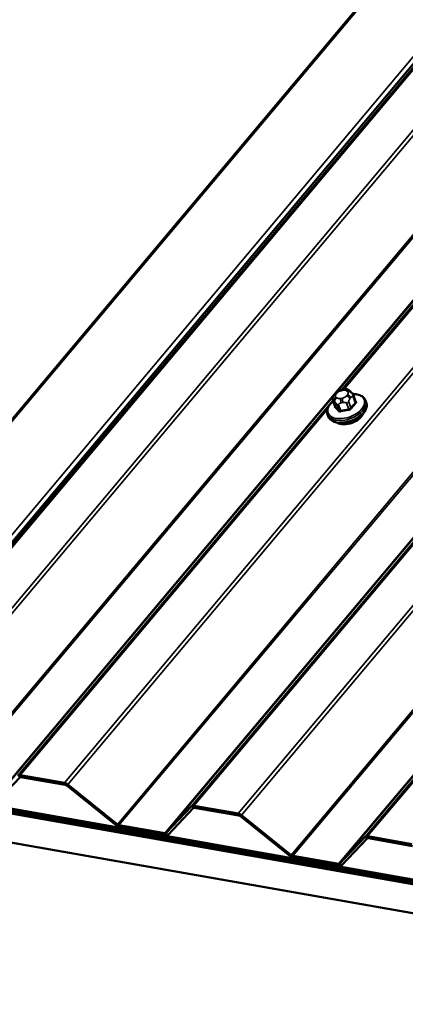
# Model space of a CAD drawing. Units: inches. Extents: x 0.6 to 33.4, y 0.6 to 21.4.
# Drawn here: x 22.9 to 23.5, y 14.9 to 16.5 of the extents above; entities that cross this region are included whole.
import ezdxf

# ---------------------------------------------------------------- set-up
doc = ezdxf.new("R2010")
doc.units = ezdxf.units.IN
doc.header["$LTSCALE"] = 2
doc.header["$MEASUREMENT"] = 0
doc.layers.add('Visible (ANSI)', color=7, linetype='Continuous', lineweight=50)
doc.layers.add('Visible Narrow (ANSI)', color=7, linetype='Continuous', lineweight=35)

msp = doc.modelspace()

# ---------------------------------------------------------------- linework, layer by layer
at = {"layer": 'Visible (ANSI)'}
for p, q in [((22.55334, 15.323), (26.75201, 20.32678)), ((23.39205, 15.9262), (23.39498, 15.92678)), ((23.40613, 15.92419), (23.40746, 15.92286)), ((23.37774, 15.90907), (23.38133, 15.89921)), ((23.38064, 15.91877), (23.38225, 15.92068)), ((23.41154, 15.91701), (23.41512, 15.90715)), ((23.43169, 15.90871), (23.43281, 15.90564)), ((23.36904, 15.88591), (23.37016, 15.88284)), ((28.36314, 14.26444), (21.9304, 15.39871)), ((21.93159, 15.39544), (28.36433, 14.26117)), ((28.3647, 14.26015), (21.93197, 15.39441)), ((21.93316, 15.39114), (28.36589, 14.25687)), ((21.93353, 15.39012), (28.36627, 14.25585)), ((28.38488, 14.2047), (21.95215, 15.33897)), ((22.93609, 15.27925), (22.86322, 15.2921)), ((22.82067, 15.24433), (22.86239, 15.28836)), ((22.86441, 15.28883), (22.93728, 15.27598)), ((22.93994, 15.27469), (23.02163, 15.2089)), ((23.0231, 15.21088), (22.94141, 15.27667)), ((23.14508, 15.24076), (23.10336, 15.19673)), ((23.22199, 15.22884), (23.14912, 15.24169)), ((23.10657, 15.19392), (23.14829, 15.23795)), ((23.15031, 15.23842), (23.22318, 15.22557)), ((23.309, 15.16047), (23.22731, 15.22626)), ((23.10134, 15.19626), (23.02576, 15.20959)), ((23.22584, 15.22427), (23.30753, 15.15849)), ((23.02695, 15.20632), (23.10253, 15.19299)), ((23.43098, 15.19034), (23.38926, 15.14632)), ((23.39247, 15.14351), (23.43419, 15.18754)), ((23.50789, 15.17843), (23.43502, 15.19128)), ((23.43621, 15.188), (23.50908, 15.17515)), ((23.38724, 15.14585), (23.31166, 15.15918)), ((23.31285, 15.1559), (23.38843, 15.14258))]:
    msp.add_line(p, q, dxfattribs=at)
for centre, major_axis, start_param, end_param in [((23.40455, 15.8858), (-0.02362, -0.0086), 0.4159912, 2.7256015), ((22.8656, 15.28555), (-0.00654, 0.00549), 5.4977871, 6.2482787), ((22.8656, 15.28555), (-0.00327, 0.00274), 5.4977871, 6.2482787), ((22.93847, 15.2727), (-0.00654, 0.00549), 4.7472956, 5.4977871), ((22.93847, 15.2727), (0.00327, -0.00274), 1.6057029, 2.3561945), ((23.1515, 15.23514), (-0.00654, 0.00549), 5.4977871, 6.2482787), ((23.1515, 15.23514), (-0.00327, 0.00274), 5.4977871, 6.2482787), ((23.22437, 15.22229), (-0.00654, 0.00549), 4.7472956, 5.4977871), ((23.22437, 15.22229), (0.00327, -0.00274), 1.6057029, 2.3561945), ((23.02457, 15.21286), (0.00654, -0.00549), 4.7472956, 5.4977871), ((23.02457, 15.21286), (-0.00327, 0.00274), 1.6057029, 2.3561945), ((23.10015, 15.19954), (0.00327, -0.00274), 5.4977871, 6.2482787), ((23.10015, 15.19954), (0.00654, -0.00549), 5.4977871, 6.2482787), ((23.4374, 15.18473), (-0.00654, 0.00549), 5.4977871, 6.2482787), ((23.4374, 15.18473), (-0.00327, 0.00274), 5.4977871, 6.2482787), ((23.31047, 15.16245), (-0.00327, 0.00274), 1.6057029, 2.3561945), ((23.31047, 15.16245), (0.00654, -0.00549), 4.7472956, 5.4977871), ((23.38605, 15.14912), (0.00327, -0.00274), 5.4977871, 6.2482787), ((23.38605, 15.14912), (0.00654, -0.00549), 5.4977871, 6.2482787)]:
    msp.add_ellipse(centre, major_axis=major_axis, ratio=0.5773503, start_param=start_param, end_param=end_param, dxfattribs=at)
for points, knots in [([(23.38225, 15.92068), (23.38308, 15.92168), (23.3839, 15.92263), (23.38523, 15.92377), (23.38556, 15.92402), (23.38625, 15.92445), (23.38661, 15.92464), (23.38733, 15.92494), (23.38768, 15.92507), (23.38883, 15.92545), (23.38964, 15.92566), (23.39098, 15.92598), (23.39151, 15.92609), (23.39205, 15.9262)], [0, 0, 0, 0, 0.08829504, 0.08829504, 0.11264316, 0.11264316, 0.13541767, 0.13541767, 0.1573849, 0.1573849, 0.20674821, 0.20674821, 0.23843575, 0.23843575, 0.23843575, 0.23843575]), ([(23.39498, 15.92678), (23.39678, 15.92713), (23.39864, 15.92749), (23.40096, 15.92742), (23.40143, 15.92737), (23.40217, 15.92718), (23.40246, 15.92707), (23.40308, 15.92677), (23.40339, 15.92658), (23.40387, 15.92623), (23.40406, 15.92608), (23.40462, 15.92562), (23.40496, 15.92532), (23.40558, 15.92474), (23.40586, 15.92446), (23.40613, 15.92419)], [0, 0, 0, 0, 0.106625, 0.106625, 0.1328436, 0.1328436, 0.15064141, 0.15064141, 0.1728331, 0.1728331, 0.19114548, 0.19114548, 0.22801658, 0.22801658, 0.26161479, 0.26161479, 0.26161479, 0.26161479]), ([(23.40746, 15.92286), (23.40797, 15.92235), (23.40852, 15.92177), (23.40923, 15.92094), (23.40939, 15.92074), (23.40967, 15.92039), (23.40978, 15.92024), (23.41, 15.91994), (23.41011, 15.91979), (23.41037, 15.9194), (23.41052, 15.91916), (23.4108, 15.91867), (23.41094, 15.91842), (23.41124, 15.91778), (23.4114, 15.91739), (23.41154, 15.91701)], [0, 0, 0, 0, 0.06266163, 0.06266163, 0.08102536, 0.08102536, 0.09296794, 0.09296794, 0.10413124, 0.10413124, 0.11997907, 0.11997907, 0.13657606, 0.13657606, 0.16278759, 0.16278759, 0.16278759, 0.16278759]), ([(23.36904, 15.88591), (23.36834, 15.88785), (23.36811, 15.88996), (23.36859, 15.89435), (23.36936, 15.89664), (23.37187, 15.90128), (23.3737, 15.90363), (23.37664, 15.90651), (23.3774, 15.90719), (23.37819, 15.90785)], [3.403392, 3.403392, 3.403392, 3.403392, 3.681014, 3.681014, 3.9800454, 3.9800454, 4.3079425, 4.3079425, 4.4128115, 4.4128115, 4.4128115, 4.4128115]), ([(23.43281, 15.90564), (23.43351, 15.9037), (23.43374, 15.90159), (23.43326, 15.8972), (23.43248, 15.89491), (23.42997, 15.89026), (23.42815, 15.88792), (23.42365, 15.88352), (23.42097, 15.88146), (23.41505, 15.87787), (23.41183, 15.87633), (23.40515, 15.87389), (23.4017, 15.873), (23.39489, 15.87194), (23.39153, 15.87178), (23.38521, 15.87224), (23.38225, 15.87286), (23.37707, 15.87492), (23.37484, 15.87633), (23.3718, 15.87951), (23.37079, 15.8811), (23.37016, 15.88284)], [0.2617994, 0.2617994, 0.2617994, 0.2617994, 0.5394214, 0.5394214, 0.8384527, 0.8384527, 1.1663498, 1.1663498, 1.4999618, 1.4999618, 1.8314692, 1.8314692, 2.1619137, 2.1619137, 2.4934009, 2.4934009, 2.8269959, 2.8269959, 3.1548795, 3.1548795, 3.403392, 3.403392, 3.403392, 3.403392]), ([(23.37774, 15.90907), (23.37755, 15.90961), (23.37736, 15.9102), (23.37718, 15.91119), (23.37713, 15.91158), (23.37711, 15.91237), (23.37713, 15.91276), (23.37729, 15.91361), (23.37745, 15.91409), (23.37782, 15.91487), (23.37801, 15.91521), (23.37848, 15.91596), (23.37877, 15.91637), (23.37957, 15.91746), (23.38011, 15.91813), (23.38064, 15.91877)], [0, 0, 0, 0, 0.03767676, 0.03767676, 0.06186304, 0.06186304, 0.08454047, 0.08454047, 0.11199525, 0.11199525, 0.1347104, 0.1347104, 0.16604504, 0.16604504, 0.2223381, 0.2223381, 0.2223381, 0.2223381]), ([(23.41021, 15.91964), (23.41132, 15.91965), (23.4124, 15.91962), (23.41664, 15.91931), (23.4196, 15.91868), (23.42477, 15.91663), (23.42701, 15.91522), (23.43004, 15.91204), (23.43106, 15.91045), (23.43169, 15.90871)], [5.5232183, 5.5232183, 5.5232183, 5.5232183, 5.6349936, 5.6349936, 5.9685885, 5.9685885, 6.2964722, 6.2964722, 6.5449847, 6.5449847, 6.5449847, 6.5449847])]:
    msp.add_open_spline(points, degree=3, knots=knots, dxfattribs=at)
at = {"layer": 'Visible Narrow (ANSI)'}
for p, q in [((26.63288, 20.38709), (22.43421, 15.3833)), ((26.63537, 20.38628), (22.4367, 15.3825)), ((26.74789, 20.33397), (22.54922, 15.33019)), ((26.77195, 20.34536), (22.57328, 15.34158)), ((26.77599, 20.34629), (22.57732, 15.34251)), ((26.84886, 20.33344), (22.65019, 15.32966)), ((26.85418, 20.33086), (22.65551, 15.32708)), ((27.13476, 20.28303), (22.93609, 15.27925)), ((27.14008, 20.28045), (22.94141, 15.27667)), ((26.93587, 20.26507), (22.7372, 15.26129)), ((26.93853, 20.26378), (22.73986, 15.26)), ((27.01411, 20.25046), (22.81544, 15.24667)), ((27.34375, 20.24454), (23.14508, 15.24076)), ((27.34779, 20.24547), (23.14912, 15.24169)), ((27.42066, 20.23262), (23.22199, 15.22884)), ((27.42598, 20.23004), (23.22731, 15.22626)), ((27.22177, 20.21466), (23.0231, 15.21088)), ((27.22443, 20.21337), (23.02576, 15.20959)), ((27.30001, 20.20004), (23.10134, 15.19626)), ((27.30203, 20.20051), (23.10336, 15.19673)), ((27.62965, 20.19412), (23.43098, 15.19034)), ((27.63369, 20.19506), (23.43502, 15.19128)), ((27.50767, 20.16425), (23.309, 15.16047)), ((27.51033, 20.16296), (23.31166, 15.15918)), ((27.58591, 20.14963), (23.38724, 15.14585)), ((27.58793, 20.1501), (23.38926, 15.14632)), ((26.52699, 19.66799), (23.38516, 15.92371)), ((26.52672, 19.66197), (23.39203, 15.92619)), ((26.51786, 19.64753), (23.39593, 15.92696)), ((23.39159, 15.92506), (23.39453, 15.92564)), ((23.40087, 15.92452), (23.4022, 15.92319)), ((23.37799, 15.91516), (22.81746, 15.24714)), ((23.37772, 15.90914), (22.85918, 15.29117)), ((23.38164, 15.89876), (23.37808, 15.90855)), ((23.37974, 15.908), (23.38107, 15.90667)), ((23.38415, 15.91327), (23.38282, 15.9146)), ((23.38324, 15.91943), (23.38484, 15.92135)), ((23.39342, 15.91273), (23.39049, 15.91215)), ((23.40178, 15.91836), (23.40018, 15.91644)), ((23.40737, 15.89671), (23.4038, 15.90651)), ((23.40595, 15.91159), (23.40756, 15.91351)), ((23.41099, 15.91508), (23.41456, 15.90528)), ((23.36885, 15.89469), (22.86322, 15.2921)), ((23.38402, 15.90259), (23.38759, 15.89279)), ((23.3908, 15.89222), (23.38724, 15.90202)), ((23.3917, 15.90479), (23.39463, 15.90537)), ((23.40038, 15.90462), (23.40394, 15.89483)), ((22.85918, 15.29117), (22.86239, 15.28836)), ((22.86322, 15.2921), (22.86441, 15.28883)), ((22.93609, 15.27925), (22.93728, 15.27598)), ((22.94141, 15.27667), (22.93994, 15.27469)), ((23.14508, 15.24076), (23.14829, 15.23795)), ((23.14912, 15.24169), (23.15031, 15.23842)), ((23.22199, 15.22884), (23.22318, 15.22557)), ((23.22731, 15.22626), (23.22584, 15.22427)), ((23.0231, 15.21088), (23.02163, 15.2089)), ((23.02576, 15.20959), (23.02695, 15.20632)), ((23.10134, 15.19626), (23.10253, 15.19299)), ((23.10336, 15.19673), (23.10657, 15.19392)), ((23.43098, 15.19034), (23.43419, 15.18754)), ((23.43502, 15.19128), (23.43621, 15.188)), ((23.309, 15.16047), (23.30753, 15.15849)), ((23.31166, 15.15918), (23.31285, 15.1559)), ((23.38724, 15.14585), (23.38843, 15.14258)), ((23.38926, 15.14632), (23.39247, 15.14351))]:
    msp.add_line(p, q, dxfattribs=at)
for centre, major_axis, ratio, start_param, end_param in [((23.39118, 15.92023), (0.00741, 0.0027), 0.5773503, 1.3089969, 2.3561945), ((23.39308, 15.92096), (-0.00104, 0.00523), 0.2113249, 0, 0.6319143), ((23.39602, 15.92155), (-0.00104, 0.00523), 0.2113249, 0, 0.6319143), ((23.39412, 15.92081), (0.00741, 0.0027), 0.5773503, 0.2617994, 1.3089969), ((23.40236, 15.92043), (0.00378, 0.00376), 0.7886751, 0, 1.2199169), ((23.39545, 15.91948), (0.00741, 0.0027), 0.5773503, 5.4977871, 6.5449847), ((23.40369, 15.91909), (0.00378, 0.00376), 0.7886751, 0, 1.2199169), ((23.39967, 15.89922), (0.02971, 0.01081), 0.5773503, 2.1472928, 7.2888968), ((23.40037, 15.89731), (0.03132, 0.0114), 0.5773503, 3.1415927, 6.2831853), ((23.40148, 15.89424), (0.03132, 0.0114), 0.5773503, 3.1415927, 6.2831853), ((23.3815, 15.91044), (-0.00376, -0.00137), 0.5773503, 0, 0.2617994), ((23.38431, 15.91051), (-0.00378, -0.00376), 0.7886751, 4.3615096, 5.9323059), ((23.38564, 15.90918), (-0.00378, -0.00376), 0.7886751, 4.3615096, 5.9323059), ((23.38472, 15.91534), (-0.00409, 0.00343), 0.5773503, 5.4977871, 6.2831853), ((23.38957, 15.91831), (-0.00741, -0.0027), 0.5773503, 5.4977871, 6.5449847), ((23.38633, 15.91725), (-0.00409, 0.00343), 0.5773503, 5.4977871, 6.2831853), ((23.3909, 15.91698), (-0.00741, -0.0027), 0.5773503, 0.2617994, 1.3089969), ((23.39198, 15.90806), (0.00104, -0.00523), 0.2113249, 3.773507, 5.3443033), ((23.39491, 15.90864), (-0.00104, 0.00523), 0.2113249, 0.6319143, 2.2027106), ((23.39384, 15.91756), (-0.00741, -0.0027), 0.5773503, 1.3089969, 2.3561945), ((23.40166, 15.91235), (0.00409, -0.00343), 0.5773503, 0.7853982, 2.3561945), ((23.40059, 15.90707), (-0.00376, -0.00137), 0.5773503, 1.3089969, 2.3561945), ((23.40327, 15.91427), (-0.00409, 0.00343), 0.5773503, 3.9269908, 5.4977871), ((23.40778, 15.91564), (0.00376, 0.00137), 0.5773503, 5.4977871, 6.2831853), ((23.43726, 15.84379), (-0.04183, 0.07611), 0.2113249, 5.5734714, 5.6126316), ((23.41591, 15.90836), (-0.000981, -0.000903), 0.7414172, 0.1651025, 1.0577268), ((23.3805, 15.89813), (0.000898, 0.000985), 0.8311618, 4.5152259, 5.8933244), ((23.40823, 15.82784), (0.04183, -0.07611), 0.2113249, 2.4318788, 2.5874779), ((23.40916, 15.82835), (-0.04246, 0.07725), 0.2113249, 5.5734714, 5.7290706), ((23.38745, 15.90447), (-0.00376, -0.00137), 0.5773503, 0.2617994, 1.3089969), ((23.38644, 15.89216), (0.000981, 0.000903), 0.7414172, 4.5847151, 5.9628136), ((23.42191, 15.8261), (-0.08783, 0.00752), 0.7886751, 4.9854688, 5.141068), ((23.39073, 15.89141), (0.00034, -0.00129), 0.2555579, 0.809446, 2.1875445), ((23.42186, 15.82544), (0.08653, -0.00741), 0.7886751, 1.8438762, 1.9994753), ((23.40387, 15.89401), (-0.00018, 0.00132), 0.1658133, 3.978215, 5.3563135), ((23.43551, 15.83357), (-0.01531, -0.08681), 0.5773503, 3.8491912, 4.0047904), ((23.40844, 15.89652), (0.00107, -0.00079), 0.5307316, 3.8910029, 5.2691014), ((23.43637, 15.83341), (0.01508, 0.08552), 0.5773503, 0.7075986, 0.8631977), ((23.41563, 15.90509), (-0.000959, 0.000927), 0.6204762, 0.8274449, 2.2055434)]:
    msp.add_ellipse(centre, major_axis=major_axis, ratio=ratio, start_param=start_param, end_param=end_param, dxfattribs=at)
for points in [[(23.37808, 15.90855), (23.37743, 15.91032), (23.37974, 15.908)], [(23.38107, 15.90667), (23.38338, 15.90435), (23.38402, 15.90259)], [(23.39463, 15.90537), (23.39973, 15.90638), (23.40038, 15.90462)], [(23.4038, 15.90651), (23.40316, 15.90827), (23.40595, 15.91159)], [(23.40756, 15.91351), (23.41035, 15.91684), (23.41099, 15.91508)], [(23.38724, 15.90202), (23.3866, 15.90378), (23.3917, 15.90479)]]:
    msp.add_open_spline(points, degree=2, dxfattribs=at)
for points, knots in [([(23.41512, 15.90715), (23.41519, 15.90696), (23.41522, 15.90676), (23.41519, 15.90622), (23.41506, 15.90589), (23.41474, 15.90547), (23.41465, 15.90538), (23.41456, 15.90528)], [0.026454019, 0.026454019, 0.026454019, 0.026454019, 0.051492782, 0.051492782, 0.092687007, 0.092687007, 0.105943778, 0.105943778, 0.105943778, 0.105943778]), ([(23.41574, 15.90406), (23.41586, 15.90419), (23.41597, 15.90433), (23.41638, 15.90488), (23.41656, 15.90533), (23.4166, 15.9061), (23.41654, 15.90643), (23.41629, 15.90693), (23.41617, 15.90711), (23.41601, 15.90728)], [-0.10594378, -0.10594378, -0.10594378, -0.10594378, -0.09268701, -0.09268701, -0.05149278, -0.05149278, -0.01980492, -0.01980492, 0, 0, 0, 0]), ([(23.38107, 15.89992), (23.3808, 15.89944), (23.38064, 15.89898), (23.38059, 15.89822), (23.38065, 15.89791), (23.38087, 15.89748), (23.38099, 15.89733), (23.38113, 15.89721)], [-0.091772912, -0.091772912, -0.091772912, -0.091772912, -0.051492782, -0.051492782, -0.019804916, -0.019804916, 0, 0, 0, 0]), ([(23.38164, 15.89876), (23.38154, 15.89885), (23.38145, 15.89896), (23.38137, 15.89912), (23.38135, 15.89917), (23.38133, 15.89921)], [0, 0, 0, 0, 0.019804916, 0.019804916, 0.026454019, 0.026454019, 0.026454019, 0.026454019]), ([(23.38698, 15.89133), (23.38709, 15.89121), (23.3872, 15.89111), (23.38773, 15.89072), (23.38824, 15.89051), (23.38926, 15.89035), (23.38975, 15.89034), (23.39057, 15.89044), (23.39089, 15.8905), (23.39121, 15.89058)], [-0.10594378, -0.10594378, -0.10594378, -0.10594378, -0.09268701, -0.09268701, -0.05149278, -0.05149278, -0.01980492, -0.01980492, 0, 0, 0, 0]), ([(23.3908, 15.89222), (23.39056, 15.89215), (23.39032, 15.8921), (23.3897, 15.89202), (23.38933, 15.89202), (23.38855, 15.89215), (23.38816, 15.89231), (23.38776, 15.89262), (23.38767, 15.8927), (23.38759, 15.89279)], [0, 0, 0, 0, 0.01980492, 0.01980492, 0.05149278, 0.05149278, 0.09268701, 0.09268701, 0.10594378, 0.10594378, 0.10594378, 0.10594378]), ([(23.40737, 15.89671), (23.40724, 15.89653), (23.40709, 15.89635), (23.40664, 15.89592), (23.40632, 15.89568), (23.4055, 15.89522), (23.40499, 15.89502), (23.40428, 15.89487), (23.40411, 15.89485), (23.40394, 15.89483)], [0, 0, 0, 0, 0.01980492, 0.01980492, 0.05149278, 0.05149278, 0.09268701, 0.09268701, 0.10594378, 0.10594378, 0.10594378, 0.10594378]), ([(23.40415, 15.89315), (23.40437, 15.89318), (23.4046, 15.89322), (23.40552, 15.89343), (23.40619, 15.89369), (23.40727, 15.89429), (23.40769, 15.8946), (23.40828, 15.89516), (23.40848, 15.89539), (23.40865, 15.89562)], [-0.10594378, -0.10594378, -0.10594378, -0.10594378, -0.09268701, -0.09268701, -0.05149278, -0.05149278, -0.01980492, -0.01980492, 0, 0, 0, 0])]:
    msp.add_open_spline(points, degree=3, knots=knots, dxfattribs=at)

doc.saveas('drawing.dxf')
